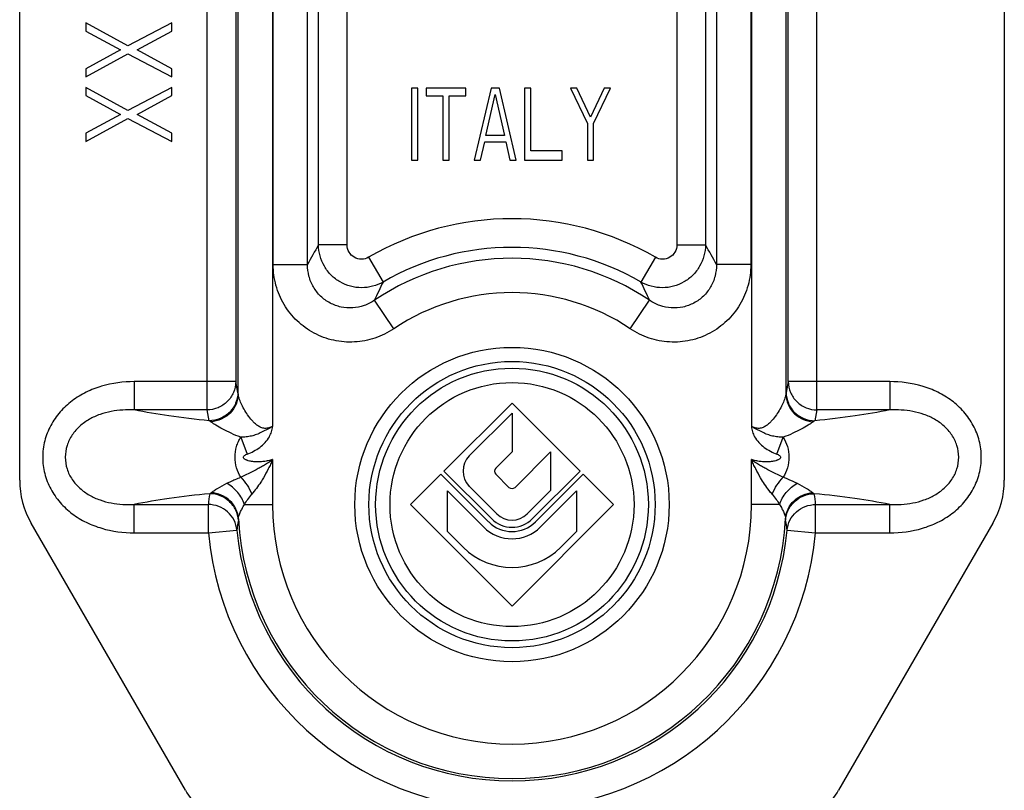
# Model space of a CAD drawing. Units: millimetres. Extents: x 0 to 213, y 0 to 297.
# Drawn here: x 35 to 69, y 113 to 140 of the extents above; entities that cross this region are included whole.
import ezdxf

# ---------------------------------------------------------------- set-up
doc = ezdxf.new("R2010")
doc.units = ezdxf.units.MM
doc.header["$LTSCALE"] = 19.36
doc.layers.get('0').update_dxf_attribs({"linetype": 'CONTINUOUS'})
doc.layers.add('PROTUSIONI', color=7, linetype='CONTINUOUS')

msp = doc.modelspace()

# ---------------------------------------------------------------- linework, layer by layer
at = {"color": 7, "linetype": 'Continuous'}
for p, q in [((34.898, 124.153), (34.898, 155.455)), ((69.198, 155.455), (69.198, 124.153)), ((52.048, 126.839), (49.677, 124.468)), ((54.418, 124.468), (52.048, 126.839)), ((50.561, 124.999), (52.048, 126.485)), ((52.048, 126.485), (52.048, 125.14)), ((52.048, 125.14), (51.482, 124.574)), ((52.154, 123.903), (53.393, 125.142)), ((53.393, 125.142), (53.393, 123.797)), ((49.571, 124.362), (48.511, 123.302)), ((51.234, 122.699), (49.571, 124.362)), ((49.677, 124.468), (51.34, 122.805)), ((51.482, 124.362), (51.941, 123.903)), ((52.755, 122.805), (54.418, 124.468)), ((54.524, 124.362), (52.861, 122.699)), ((55.585, 123.302), (54.524, 124.362)), ((51.517, 122.982), (50.561, 123.938)), ((49.798, 123.782), (51.058, 122.522)), ((49.798, 122.368), (49.798, 123.782)), ((53.393, 123.797), (52.578, 122.982)), ((53.038, 122.522), (54.298, 123.782)), ((54.298, 123.782), (54.298, 122.368)), ((48.511, 123.302), (52.048, 119.765)), ((52.048, 119.765), (55.585, 123.302)), ((40.67, 113.352), (35.299, 122.654)), ((68.796, 122.654), (63.425, 113.352)), ((50.351, 121.815), (49.798, 122.368)), ((54.298, 122.368), (53.745, 121.815))]:
    msp.add_line(p, q, dxfattribs=at)
at = {"color": 9, "linetype": 'Continuous'}
for p, q in [((43.706, 150.874), (43.706, 126.025)), ((43.729, 131.659), (43.729, 149.841)), ((44.926, 131.659), (44.926, 149.841)), ((59.17, 149.841), (59.17, 131.659)), ((60.367, 149.841), (60.367, 131.659)), ((60.389, 149.878), (60.389, 126.025)), ((41.425, 126.599), (41.425, 149.304)), ((62.67, 126.599), (62.67, 149.304)), ((42.507, 127.155), (42.507, 148.749)), ((61.588, 148.749), (61.588, 127.155)), ((42.424, 148.319), (42.424, 127.584)), ((61.671, 127.584), (61.671, 148.319)), ((46.305, 132.347), (46.305, 145.095)), ((57.791, 145.095), (57.791, 132.347)), ((45.307, 132.347), (45.307, 144.387)), ((58.788, 144.387), (58.788, 132.347)), ((46.305, 132.347), (45.307, 132.347)), ((57.791, 132.347), (58.788, 132.347)), ((47.053, 131.916), (47.554, 131.053)), ((57.042, 131.916), (56.541, 131.053)), ((43.729, 131.659), (44.926, 131.659)), ((60.367, 131.659), (59.17, 131.659)), ((47.926, 129.425), (47.258, 130.418)), ((56.169, 129.425), (56.838, 130.418)), ((38.888, 127.584), (38.888, 126.599)), ((42.424, 127.584), (38.888, 127.584)), ((42.499, 127.208), (42.424, 127.584)), ((61.671, 127.584), (61.597, 127.208)), ((65.207, 127.584), (61.671, 127.584)), ((65.207, 127.584), (65.207, 126.599)), ((41.425, 126.599), (38.888, 126.599)), ((41.499, 126.223), (41.425, 126.599)), ((62.67, 126.599), (62.596, 126.223)), ((65.207, 126.599), (62.67, 126.599)), ((42.598, 125.65), (42.817, 125.06)), ((61.278, 125.06), (61.497, 125.649)), ((43.706, 124.874), (43.706, 123.302)), ((60.389, 123.302), (60.389, 124.874)), ((38.888, 123.304), (41.47, 123.304)), ((38.888, 122.319), (38.888, 123.304)), ((41.47, 122.319), (41.47, 123.304)), ((42.728, 123.302), (43.706, 123.302)), ((61.368, 123.302), (60.389, 123.302)), ((62.625, 123.304), (65.207, 123.304)), ((62.625, 122.319), (62.625, 123.304)), ((65.207, 122.319), (65.207, 123.304)), ((38.888, 122.319), (41.47, 122.319)), ((41.47, 122.319), (42.465, 122.412)), ((61.63, 122.412), (62.625, 122.319)), ((62.625, 122.319), (65.207, 122.319))]:
    msp.add_line(p, q, dxfattribs=at)
at = {"color": 7, "linetype": 'Continuous'}
for radius in [5.475, 4.985, 4.75]:
    msp.add_circle((52.048, 123.302), radius, dxfattribs=at)
at = {"color": 9, "linetype": 'Continuous'}
msp.add_circle((52.048, 123.302), 4.25, dxfattribs=at)
for centre, radius, start, end in [((52.048, 123.302), 9.957, 59.8963, 120.1037), ((65.544, 120.681), 23.359, 150.0386, 151.9682), ((52.048, 123.302), 8.959, 59.8963, 120.1037), ((38.551, 120.681), 23.359, 28.0318, 29.9614), ((52.048, 123.302), 8.578, 56.0545, 123.9455), ((66.094, 122.013), 20.626, 154.0082, 155.9544), ((38.001, 122.013), 20.626, 24.0456, 25.9918), ((52.048, 123.302), 7.381, 56.0545, 123.9455), ((52.472, 122.138), 11.064, 171.9781, 173.949), ((51.623, 122.138), 11.064, 6.051, 8.0219), ((52.048, 123.302), 8.341, 180, 0), ((52.048, 123.302), 9.54, 183.0119, 356.9881), ((52.426, 121.154), 10.04, 170.8297, 172.8049), ((51.669, 121.154), 10.04, 7.1951, 9.1703), ((52.048, 123.302), 10.623, 185.3072, 354.6928), ((52.048, 123.302), 9.623, 185.3072, 354.6928)]:
    msp.add_arc(centre, radius, start, end, dxfattribs=at)
at = {"color": 7, "linetype": 'Continuous'}
for centre, radius, start, end in [((51.091, 124.468), 0.75, 135, 225), ((51.588, 124.468), 0.15, 135, 225), ((52.048, 124.009), 0.15, 225, 315), ((52.048, 123.512), 1, 225, 315), ((52.048, 123.512), 0.75, 225, 315), ((52.048, 123.512), 1.4, 225, 315), ((52.048, 123.512), 1.15, 225, 315), ((52.048, 123.512), 2.4, 225, 315), ((44.048, 115.302), 3.9, 210, 221.8623), ((60.048, 115.302), 3.9, 318.1377, 330)]:
    msp.add_arc(centre, radius, start, end, dxfattribs=at)
for centre, major_axis, start_param, end_param in [((37.899, 124.154), (2.9, 0.777), 2.879956, 3.403229), ((66.196, 124.154), (2.9, -0.777), -0.261636, 0.261636)]:
    msp.add_ellipse(centre, major_axis=major_axis, ratio=0.999347, start_param=start_param, end_param=end_param, dxfattribs=at)
at = {"color": 9, "linetype": 'Continuous'}
for points, knots in [([(47.554, 131.053), (47.441, 130.988), (47.198, 130.888), (46.807, 130.838), (46.416, 130.89), (46.051, 131.041), (45.737, 131.281), (45.496, 131.593), (45.343, 131.956), (45.308, 132.217), (45.307, 132.347)], [0, 0, 0, 0, 0.124823, 0.249771, 0.374839, 0.499977, 0.625114, 0.750184, 0.875159, 1, 1, 1, 1]), ([(47.053, 131.916), (46.979, 131.872), (46.804, 131.824), (46.542, 131.894), (46.351, 132.085), (46.305, 132.261), (46.305, 132.347)], [0, 0, 0, 0, 0.250024, 0.499977, 0.749932, 1, 1, 1, 1]), ([(58.788, 132.347), (58.787, 132.217), (58.752, 131.956), (58.599, 131.593), (58.358, 131.281), (58.044, 131.041), (57.679, 130.89), (57.288, 130.838), (56.897, 130.888), (56.654, 130.988), (56.541, 131.053)], [0, 0, 0, 0, 0.124848, 0.249813, 0.374908, 0.500069, 0.625227, 0.750282, 0.875173, 1, 1, 1, 1]), ([(57.791, 132.347), (57.791, 132.261), (57.745, 132.085), (57.553, 131.894), (57.291, 131.824), (57.116, 131.872), (57.042, 131.916)], [0, 0, 0, 0, 0.250065, 0.500068, 0.750027, 1, 1, 1, 1]), ([(47.926, 129.425), (47.725, 129.289), (47.284, 129.071), (46.562, 128.932), (45.828, 128.99), (45.137, 129.245), (44.54, 129.676), (44.082, 130.252), (43.794, 130.929), (43.729, 131.417), (43.729, 131.659)], [0, 0, 0, 0, 0.125015, 0.250001, 0.374989, 0.499974, 0.62496, 0.749952, 0.874959, 1, 1, 1, 1]), ([(47.258, 130.418), (47.146, 130.342), (46.902, 130.217), (46.499, 130.135), (46.089, 130.164), (45.701, 130.305), (45.368, 130.547), (45.115, 130.872), (44.958, 131.252), (44.925, 131.524), (44.926, 131.659)], [0, 0, 0, 0, 0.124736, 0.249649, 0.374755, 0.499972, 0.62519, 0.750298, 0.875234, 1, 1, 1, 1]), ([(60.367, 131.659), (60.367, 131.417), (60.301, 130.929), (60.014, 130.252), (59.555, 129.676), (58.959, 129.245), (58.268, 128.99), (57.534, 128.932), (56.811, 129.071), (56.37, 129.289), (56.169, 129.425)], [0, 0, 0, 0, 0.125013, 0.249997, 0.374987, 0.499973, 0.62496, 0.749952, 0.87496, 1, 1, 1, 1]), ([(59.17, 131.659), (59.17, 131.524), (59.137, 131.252), (58.981, 130.872), (58.727, 130.548), (58.394, 130.305), (58.007, 130.164), (57.596, 130.135), (57.194, 130.217), (56.949, 130.342), (56.838, 130.418)], [0, 0, 0, 0, 0.124738, 0.249651, 0.374757, 0.499975, 0.625194, 0.750303, 0.87524, 1, 1, 1, 1]), ([(38.888, 127.584), (38.506, 127.584), (37.926, 127.509), (37.21, 127.233), (36.716, 126.933), (36.29, 126.541), (35.958, 126.066), (35.747, 125.526), (35.674, 124.951), (35.747, 124.375), (35.959, 123.836), (36.291, 123.361), (36.717, 122.969), (37.211, 122.67), (37.927, 122.394), (38.506, 122.319), (38.888, 122.319)], [0, 0, 0, 0, 0.124847, 0.187412, 0.249972, 0.312517, 0.375049, 0.437569, 0.500084, 0.562602, 0.625133, 0.687681, 0.750235, 0.812773, 0.875294, 1, 1, 1, 1]), ([(42.424, 127.584), (42.423, 127.456), (42.37, 127.198), (42.147, 126.871), (41.816, 126.653), (41.554, 126.6), (41.425, 126.599)], [0, 0, 0, 0, 0.248115, 0.497608, 0.748494, 1, 1, 1, 1]), ([(61.671, 127.584), (61.672, 127.456), (61.725, 127.198), (61.949, 126.871), (62.28, 126.653), (62.541, 126.6), (62.67, 126.599)], [0, 0, 0, 0, 0.248119, 0.49761, 0.748496, 1, 1, 1, 1]), ([(65.207, 122.319), (65.59, 122.319), (66.169, 122.394), (66.886, 122.671), (67.38, 122.971), (67.805, 123.362), (68.137, 123.837), (68.348, 124.377), (68.421, 124.953), (68.348, 125.528), (68.136, 126.068), (67.804, 126.543), (67.378, 126.934), (66.884, 127.234), (66.168, 127.509), (65.589, 127.584), (65.207, 127.584)], [0, 0, 0, 0, 0.12485, 0.187415, 0.249975, 0.312522, 0.375055, 0.437577, 0.500094, 0.562614, 0.625147, 0.687697, 0.75025, 0.812784, 0.875301, 1, 1, 1, 1]), ([(42.499, 127.208), (42.498, 127.08), (42.444, 126.822), (42.221, 126.495), (41.89, 126.276), (41.629, 126.224), (41.499, 126.223)], [0, 0, 0, 0, 0.248137, 0.497614, 0.748485, 1, 1, 1, 1]), ([(42.507, 127.155), (42.506, 127.033), (42.455, 126.785), (42.242, 126.472), (41.928, 126.255), (41.678, 126.195), (41.552, 126.189)], [0, 0, 0, 0, 0.246049, 0.494748, 0.746483, 1, 1, 1, 1]), ([(42.507, 127.155), (42.506, 127.16), (42.504, 127.178), (42.501, 127.196), (42.499, 127.208)], [0, 0, 0, 0, 0.284365, 1, 1, 1, 1]), ([(43.706, 126.025), (43.665, 126.003), (43.577, 125.965), (43.435, 125.948), (43.3, 125.981), (43.182, 126.049), (43.081, 126.133), (42.963, 126.257), (42.838, 126.421), (42.712, 126.622), (42.613, 126.816), (42.549, 126.97), (42.518, 127.081), (42.509, 127.132), (42.507, 127.155)], [0, 0, 0, 0, 0.076077, 0.15116, 0.224423, 0.295984, 0.366258, 0.43528, 0.569249, 0.696544, 0.814471, 0.918373, 0.962778, 1, 1, 1, 1]), ([(61.588, 127.155), (61.586, 127.132), (61.577, 127.081), (61.546, 126.97), (61.483, 126.816), (61.383, 126.622), (61.257, 126.421), (61.132, 126.256), (61.014, 126.133), (60.913, 126.049), (60.796, 125.981), (60.66, 125.948), (60.518, 125.965), (60.431, 126.003), (60.389, 126.025)], [0, 0, 0, 0, 0.037229, 0.081665, 0.185574, 0.303511, 0.430809, 0.56478, 0.633795, 0.704018, 0.775552, 0.848743, 0.923848, 1, 1, 1, 1]), ([(61.597, 127.208), (61.596, 127.204), (61.592, 127.187), (61.59, 127.169), (61.588, 127.155)], [0, 0, 0, 0, 0.215855, 1, 1, 1, 1]), ([(61.588, 127.155), (61.589, 127.033), (61.641, 126.785), (61.853, 126.472), (62.167, 126.255), (62.418, 126.195), (62.543, 126.189)], [0, 0, 0, 0, 0.246049, 0.494748, 0.746483, 1, 1, 1, 1]), ([(61.597, 127.208), (61.597, 127.08), (61.651, 126.822), (61.874, 126.495), (62.205, 126.276), (62.466, 126.224), (62.596, 126.223)], [0, 0, 0, 0, 0.248137, 0.497614, 0.748485, 1, 1, 1, 1]), ([(38.888, 126.599), (38.62, 126.61), (38.213, 126.588), (37.692, 126.45), (37.319, 126.283), (36.984, 126.046), (36.711, 125.736), (36.529, 125.363), (36.464, 124.951), (36.529, 124.539), (36.712, 124.166), (36.985, 123.857), (37.32, 123.619), (37.693, 123.453), (38.214, 123.315), (38.62, 123.293), (38.888, 123.304)], [0, 0, 0, 0, 0.12355, 0.185775, 0.248245, 0.310944, 0.373849, 0.436914, 0.50007, 0.563231, 0.626309, 0.689233, 0.751934, 0.814377, 0.876561, 1, 1, 1, 1]), ([(41.499, 126.223), (41.029, 126.269), (40.155, 126.37), (39.287, 126.516), (38.888, 126.599)], [0, 0, 0, 0, 0.536787, 1, 1, 1, 1]), ([(65.207, 126.599), (64.809, 126.516), (63.94, 126.37), (63.066, 126.269), (62.596, 126.223)], [0, 0, 0, 0, 0.463213, 1, 1, 1, 1]), ([(65.207, 123.304), (65.475, 123.293), (65.882, 123.315), (66.403, 123.453), (66.776, 123.62), (67.111, 123.857), (67.384, 124.167), (67.567, 124.54), (67.631, 124.952), (67.566, 125.364), (67.383, 125.737), (67.11, 126.047), (66.775, 126.284), (66.402, 126.451), (65.881, 126.588), (65.475, 126.61), (65.207, 126.599)], [0, 0, 0, 0, 0.12355, 0.185775, 0.248246, 0.310947, 0.373853, 0.436921, 0.50008, 0.563243, 0.626323, 0.689248, 0.751948, 0.814387, 0.876567, 1, 1, 1, 1]), ([(41.552, 126.189), (41.548, 126.192), (41.531, 126.205), (41.513, 126.216), (41.499, 126.223)], [0, 0, 0, 0, 0.25804, 1, 1, 1, 1]), ([(42.598, 125.65), (42.485, 125.69), (42.272, 125.777), (41.982, 125.921), (41.772, 126.041), (41.634, 126.129), (41.577, 126.17), (41.552, 126.189)], [0, 0, 0, 0, 0.305261, 0.583328, 0.822285, 0.920981, 1, 1, 1, 1]), ([(43.706, 126.025), (43.676, 126.005), (43.613, 125.967), (43.515, 125.917), (43.418, 125.869), (43.353, 125.835), (43.321, 125.819)], [0, 0, 0, 0, 0.251921, 0.50273, 0.751896, 1, 1, 1, 1]), ([(43.595, 125.666), (43.626, 125.721), (43.664, 125.809), (43.693, 125.932), (43.702, 125.994), (43.706, 126.025)], [0, 0, 0, 0, 0.49964, 0.749796, 1, 1, 1, 1]), ([(60.774, 125.819), (60.742, 125.835), (60.677, 125.869), (60.58, 125.917), (60.482, 125.967), (60.419, 126.005), (60.389, 126.025)], [0, 0, 0, 0, 0.248106, 0.497281, 0.748091, 1, 1, 1, 1]), ([(60.389, 126.025), (60.393, 125.994), (60.402, 125.932), (60.431, 125.809), (60.469, 125.721), (60.5, 125.666)], [0, 0, 0, 0, 0.250201, 0.500364, 1, 1, 1, 1]), ([(62.543, 126.189), (62.519, 126.17), (62.461, 126.129), (62.324, 126.041), (62.113, 125.921), (61.823, 125.777), (61.61, 125.69), (61.497, 125.65)], [0, 0, 0, 0, 0.079049, 0.177763, 0.416685, 0.694747, 1, 1, 1, 1]), ([(62.596, 126.223), (62.591, 126.221), (62.573, 126.211), (62.556, 126.199), (62.543, 126.189)], [0, 0, 0, 0, 0.242629, 1, 1, 1, 1]), ([(42.598, 124.254), (42.535, 124.354), (42.435, 124.581), (42.383, 124.952), (42.427, 125.265), (42.511, 125.495), (42.567, 125.6), (42.598, 125.65)], [0, 0, 0, 0, 0.242903, 0.499681, 0.756476, 0.880643, 1, 1, 1, 1]), ([(43.321, 125.819), (43.265, 125.791), (43.15, 125.739), (42.969, 125.686), (42.784, 125.655), (42.66, 125.65), (42.598, 125.65)], [0, 0, 0, 0, 0.251835, 0.502535, 0.752128, 1, 1, 1, 1]), ([(42.817, 125.06), (42.974, 125.118), (43.274, 125.271), (43.514, 125.52), (43.595, 125.666)], [0, 0, 0, 0, 0.501008, 1, 1, 1, 1]), ([(60.5, 125.666), (60.581, 125.52), (60.821, 125.271), (61.122, 125.118), (61.278, 125.06)], [0, 0, 0, 0, 0.498984, 1, 1, 1, 1]), ([(61.497, 125.649), (61.435, 125.65), (61.311, 125.656), (61.126, 125.685), (60.945, 125.739), (60.83, 125.791), (60.774, 125.819)], [0, 0, 0, 0, 0.248012, 0.497463, 0.748206, 1, 1, 1, 1]), ([(61.497, 125.65), (61.56, 125.549), (61.66, 125.322), (61.712, 124.952), (61.66, 124.581), (61.56, 124.354), (61.497, 124.254)], [0, 0, 0, 0, 0.243047, 0.499979, 0.756929, 1, 1, 1, 1]), ([(43.706, 124.874), (43.683, 124.863), (43.633, 124.846), (43.532, 124.821), (43.404, 124.801), (43.274, 124.791), (43.17, 124.79), (43.092, 124.793), (43.014, 124.8), (42.937, 124.811), (42.873, 124.825), (42.824, 124.841), (42.787, 124.855), (42.753, 124.873), (42.721, 124.896), (42.7, 124.922), (42.694, 124.948), (42.697, 124.974), (42.716, 125.002), (42.757, 125.034), (42.792, 125.051), (42.817, 125.06)], [0, 0, 0, 0, 0.062557, 0.125134, 0.250202, 0.375281, 0.437833, 0.500384, 0.562933, 0.625478, 0.688014, 0.719289, 0.750561, 0.781825, 0.813057, 0.844135, 0.859724, 0.875309, 0.906334, 0.93756, 1, 1, 1, 1]), ([(43.706, 124.874), (43.664, 124.836), (43.572, 124.769), (43.428, 124.678), (43.281, 124.593), (43.181, 124.54), (43.131, 124.514)], [0, 0, 0, 0, 0.250511, 0.500974, 0.750991, 1, 1, 1, 1]), ([(43.706, 124.874), (43.686, 124.818), (43.638, 124.709), (43.534, 124.495), (43.449, 124.338), (43.388, 124.236)], [0, 0, 0, 0, 0.250616, 0.501091, 1, 1, 1, 1]), ([(61.278, 125.06), (61.303, 125.051), (61.339, 125.034), (61.38, 125.002), (61.398, 124.974), (61.401, 124.948), (61.395, 124.922), (61.374, 124.896), (61.343, 124.873), (61.308, 124.855), (61.272, 124.841), (61.222, 124.825), (61.158, 124.811), (61.081, 124.8), (61.003, 124.793), (60.925, 124.79), (60.821, 124.791), (60.691, 124.801), (60.563, 124.821), (60.462, 124.846), (60.412, 124.863), (60.389, 124.874)], [0, 0, 0, 0, 0.06243, 0.093647, 0.12466, 0.140242, 0.155833, 0.186921, 0.218159, 0.249426, 0.2807, 0.311977, 0.374516, 0.437063, 0.499614, 0.562167, 0.624721, 0.749805, 0.874882, 0.937446, 1, 1, 1, 1]), ([(60.964, 124.514), (60.914, 124.54), (60.814, 124.593), (60.667, 124.678), (60.523, 124.769), (60.431, 124.836), (60.389, 124.874)], [0, 0, 0, 0, 0.249011, 0.499028, 0.74949, 1, 1, 1, 1]), ([(60.707, 124.236), (60.647, 124.338), (60.561, 124.495), (60.457, 124.709), (60.409, 124.818), (60.389, 124.874)], [0, 0, 0, 0, 0.49891, 0.749385, 1, 1, 1, 1]), ([(43.131, 124.514), (43.041, 124.467), (42.863, 124.379), (42.685, 124.294), (42.598, 124.254)], [0, 0, 0, 0, 0.51511, 1, 1, 1, 1]), ([(61.497, 124.254), (61.41, 124.294), (61.232, 124.38), (61.054, 124.467), (60.964, 124.514)], [0, 0, 0, 0, 0.484934, 1, 1, 1, 1]), ([(42.112, 124.046), (42.149, 124.064), (42.308, 124.14), (42.471, 124.209), (42.598, 124.254)], [0, 0, 0, 0, 0.237816, 1, 1, 1, 1]), ([(42.598, 124.254), (42.681, 124.17), (42.828, 123.984), (42.939, 123.774), (42.982, 123.664)], [0, 0, 0, 0, 0.497819, 1, 1, 1, 1]), ([(43.388, 124.236), (43.357, 124.184), (43.235, 123.985), (43.096, 123.795), (42.982, 123.664)], [0, 0, 0, 0, 0.257531, 1, 1, 1, 1]), ([(61.113, 123.664), (61.076, 123.706), (60.927, 123.887), (60.798, 124.083), (60.707, 124.236)], [0, 0, 0, 0, 0.239901, 1, 1, 1, 1]), ([(61.113, 123.664), (61.156, 123.774), (61.267, 123.984), (61.415, 124.17), (61.497, 124.254)], [0, 0, 0, 0, 0.502182, 1, 1, 1, 1]), ([(61.497, 124.254), (61.541, 124.238), (61.705, 124.176), (61.867, 124.104), (61.983, 124.046)], [0, 0, 0, 0, 0.261274, 1, 1, 1, 1]), ([(41.565, 123.715), (41.595, 123.739), (41.668, 123.791), (41.847, 123.907), (42.001, 123.991), (42.112, 124.046)], [0, 0, 0, 0, 0.18251, 0.418723, 1, 1, 1, 1]), ([(42.728, 123.302), (42.679, 123.456), (42.512, 123.748), (42.256, 123.965), (42.112, 124.046)], [0, 0, 0, 0, 0.494693, 1, 1, 1, 1]), ([(61.368, 123.302), (61.416, 123.456), (61.583, 123.748), (61.839, 123.965), (61.983, 124.046)], [0, 0, 0, 0, 0.494693, 1, 1, 1, 1]), ([(61.983, 124.046), (62.094, 123.991), (62.248, 123.907), (62.427, 123.791), (62.5, 123.739), (62.53, 123.715)], [0, 0, 0, 0, 0.581312, 0.817574, 1, 1, 1, 1]), ([(41.517, 123.682), (41.043, 123.636), (40.163, 123.535), (39.289, 123.388), (38.888, 123.304)], [0, 0, 0, 0, 0.536926, 1, 1, 1, 1]), ([(41.517, 123.682), (41.521, 123.684), (41.538, 123.694), (41.554, 123.705), (41.565, 123.715)], [0, 0, 0, 0, 0.243108, 1, 1, 1, 1]), ([(42.515, 122.754), (42.507, 122.877), (42.443, 123.123), (42.217, 123.429), (41.894, 123.633), (41.642, 123.681), (41.517, 123.682)], [0, 0, 0, 0, 0.248203, 0.497665, 0.748475, 1, 1, 1, 1]), ([(42.52, 122.8), (42.513, 122.918), (42.452, 123.155), (42.237, 123.451), (41.929, 123.654), (41.687, 123.709), (41.565, 123.715)], [0, 0, 0, 0, 0.246238, 0.494945, 0.746548, 1, 1, 1, 1]), ([(42.728, 123.302), (42.764, 123.364), (42.843, 123.489), (42.933, 123.607), (42.982, 123.664)], [0, 0, 0, 0, 0.488654, 1, 1, 1, 1]), ([(61.113, 123.664), (61.162, 123.607), (61.252, 123.489), (61.331, 123.364), (61.368, 123.302)], [0, 0, 0, 0, 0.511411, 1, 1, 1, 1]), ([(61.575, 122.8), (61.582, 122.918), (61.643, 123.155), (61.858, 123.451), (62.166, 123.654), (62.409, 123.709), (62.53, 123.715)], [0, 0, 0, 0, 0.246238, 0.494944, 0.746548, 1, 1, 1, 1]), ([(61.58, 122.754), (61.588, 122.877), (61.652, 123.123), (61.878, 123.429), (62.201, 123.633), (62.453, 123.681), (62.578, 123.682)], [0, 0, 0, 0, 0.248203, 0.497665, 0.748475, 1, 1, 1, 1]), ([(62.53, 123.715), (62.534, 123.711), (62.549, 123.699), (62.566, 123.689), (62.578, 123.682)], [0, 0, 0, 0, 0.257662, 1, 1, 1, 1]), ([(65.207, 123.304), (64.806, 123.388), (63.932, 123.535), (63.052, 123.636), (62.578, 123.682)], [0, 0, 0, 0, 0.463074, 1, 1, 1, 1]), ([(42.465, 122.412), (42.454, 122.531), (42.384, 122.77), (42.157, 123.063), (41.838, 123.258), (41.592, 123.304), (41.47, 123.304)], [0, 0, 0, 0, 0.24823, 0.497687, 0.748466, 1, 1, 1, 1]), ([(42.52, 122.8), (42.521, 122.834), (42.537, 122.911), (42.581, 123.03), (42.645, 123.164), (42.698, 123.255), (42.728, 123.302)], [0, 0, 0, 0, 0.185867, 0.422848, 0.697429, 1, 1, 1, 1]), ([(61.368, 123.302), (61.397, 123.255), (61.45, 123.164), (61.514, 123.03), (61.558, 122.911), (61.574, 122.834), (61.575, 122.8)], [0, 0, 0, 0, 0.302537, 0.577193, 0.814214, 1, 1, 1, 1]), ([(61.63, 122.412), (61.642, 122.531), (61.711, 122.77), (61.939, 123.063), (62.257, 123.258), (62.503, 123.304), (62.625, 123.304)], [0, 0, 0, 0, 0.24823, 0.497687, 0.748466, 1, 1, 1, 1]), ([(42.515, 122.754), (42.515, 122.757), (42.517, 122.773), (42.519, 122.788), (42.52, 122.8)], [0, 0, 0, 0, 0.216153, 1, 1, 1, 1]), ([(61.575, 122.8), (61.575, 122.796), (61.577, 122.781), (61.579, 122.765), (61.58, 122.754)], [0, 0, 0, 0, 0.284159, 1, 1, 1, 1])]:
    msp.add_open_spline(points, degree=3, knots=knots, dxfattribs=at)
at = {"layer": 'PROTUSIONI', "color": 7, "linetype": 'Continuous'}
for p, q in [((37.198, 140.077), (37.198, 139.795)), ((38.666, 139.28), (37.198, 140.077)), ((40.198, 140.077), (38.666, 139.28)), ((40.198, 139.795), (40.198, 140.077)), ((37.198, 139.795), (38.41, 139.139)), ((38.985, 139.139), (40.198, 139.795)), ((38.41, 139.139), (37.198, 138.483)), ((37.198, 138.202), (38.666, 138.999)), ((38.666, 138.999), (40.198, 138.202)), ((40.198, 138.483), (38.985, 139.139)), ((37.198, 138.483), (37.198, 138.202)), ((40.198, 138.202), (40.198, 138.483)), ((37.198, 137.827), (37.198, 137.545)), ((38.666, 137.03), (37.198, 137.827)), ((37.198, 137.545), (38.41, 136.889)), ((40.198, 137.827), (38.666, 137.03)), ((38.985, 136.889), (40.198, 137.545)), ((40.198, 137.545), (40.198, 137.827)), ((48.548, 137.802), (48.548, 135.302)), ((48.766, 137.802), (48.548, 137.802)), ((48.766, 135.302), (48.766, 137.802)), ((49.058, 137.802), (49.058, 137.536)), ((50.443, 137.802), (49.058, 137.802)), ((50.443, 137.536), (50.443, 137.802)), ((51.318, 137.802), (50.735, 135.302)), ((51.136, 136.153), (51.464, 137.589)), ((51.61, 137.802), (51.318, 137.802)), ((51.464, 137.589), (51.792, 136.153)), ((52.193, 135.302), (51.61, 137.802)), ((52.704, 137.802), (52.485, 137.802)), ((52.485, 137.802), (52.485, 135.302)), ((52.704, 135.621), (52.704, 137.802)), ((54.308, 137.802), (54.089, 137.802)), ((54.089, 137.802), (54.673, 136.578)), ((54.782, 136.791), (54.308, 137.802)), ((55.256, 137.802), (54.782, 136.791)), ((54.891, 136.578), (55.475, 137.802)), ((55.475, 137.802), (55.256, 137.802)), ((49.058, 137.536), (49.641, 137.536)), ((49.641, 137.536), (49.641, 135.302)), ((49.86, 135.302), (49.86, 137.536)), ((49.86, 137.536), (50.443, 137.536)), ((38.41, 136.889), (37.198, 136.233)), ((40.198, 136.233), (38.985, 136.889)), ((37.198, 135.952), (38.666, 136.749)), ((38.666, 136.749), (40.198, 135.952)), ((54.673, 136.578), (54.673, 135.302)), ((54.891, 135.302), (54.891, 136.578)), ((37.198, 136.233), (37.198, 135.952)), ((40.198, 135.952), (40.198, 136.233)), ((50.954, 135.302), (51.1, 135.94)), ((51.1, 135.94), (51.829, 135.94)), ((51.792, 136.153), (51.136, 136.153)), ((51.829, 135.94), (51.975, 135.302)), ((53.798, 135.621), (52.704, 135.621)), ((53.798, 135.302), (53.798, 135.621)), ((48.548, 135.302), (48.766, 135.302)), ((49.641, 135.302), (49.86, 135.302)), ((50.735, 135.302), (50.954, 135.302)), ((51.975, 135.302), (52.193, 135.302)), ((52.485, 135.302), (53.798, 135.302)), ((54.673, 135.302), (54.891, 135.302))]:
    msp.add_line(p, q, dxfattribs=at)

doc.saveas('drawing.dxf')
